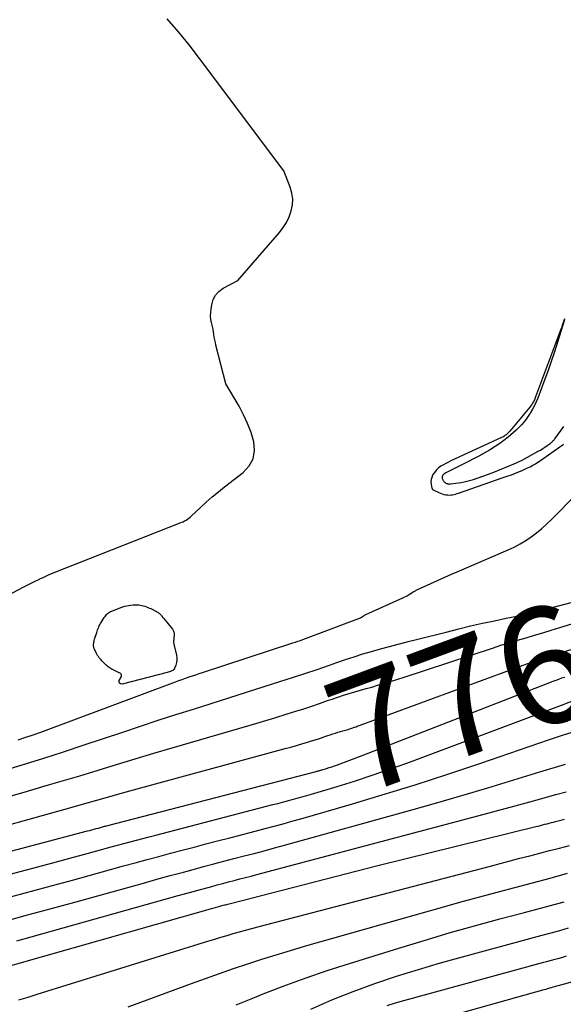
# Model space of a CAD drawing. Units: inches. Extents: x 2620351 to 2622785, y 1501731 to 1504408.
# Drawn here: x 2621349 to 2621416, y 1502539 to 1502662 of the extents above; entities that cross this region are included whole.
import ezdxf
from ezdxf.enums import TextEntityAlignment as Align

# ---------------------------------------------------------------- set-up
doc = ezdxf.new("R2010")
doc.units = ezdxf.units.IN
doc.header["$MEASUREMENT"] = 0
doc.layers.add('Tile_2735_01_SW_contour_2ft', color=240, linetype='Continuous')
doc.layers.add('Tile_2735_01_SW_contour_anno_2ft', color=154, linetype='Continuous')
doc.styles.add('Arial', font='arial.ttf')

msp = doc.modelspace()

# ---------------------------------------------------------------- linework, layer by layer
at = {"layer": 'Tile_2735_01_SW_contour_2ft'}
for points in [[(2621345.26, 1502588.98, 7752), (2621349.29, 1502591.13, 7752), (2621349.79, 1502591.4, 7752), (2621350.3, 1502591.65, 7752), (2621350.81, 1502591.9, 7752), (2621351.32, 1502592.15, 7752), (2621351.37, 1502592.18, 7752), (2621351.86, 1502592.4, 7752), (2621352.35, 1502592.62, 7752), (2621352.84, 1502592.83, 7752), (2621353.34, 1502593.03, 7752), (2621368.78, 1502599.11, 7752), (2621368.97, 1502599.19, 7752), (2621369.16, 1502599.27, 7752), (2621369.33, 1502599.37, 7752), (2621369.51, 1502599.47, 7752), (2621369.68, 1502599.59, 7752), (2621369.84, 1502599.71, 7752), (2621370, 1502599.84, 7752), (2621370.15, 1502599.97, 7752), (2621371.29, 1502601.04, 7752), (2621372.01, 1502601.71, 7752), (2621372.75, 1502602.36, 7752), (2621373.51, 1502602.99, 7752), (2621374.28, 1502603.6, 7752), (2621376.6, 1502605.38, 7752), (2621377.33, 1502606.19, 7752), (2621377.83, 1502607.08, 7752), (2621377.98, 1502608.09, 7752), (2621377.91, 1502609.18, 7752), (2621377.56, 1502610.33, 7752), (2621377.14, 1502611.45, 7752), (2621376.64, 1502612.53, 7752), (2621376.07, 1502613.59, 7752), (2621374.42, 1502616.36, 7752), (2621373.21, 1502621.16, 7752), (2621373.14, 1502621.49, 7752), (2621373.07, 1502621.81, 7752), (2621373.01, 1502622.14, 7752), (2621372.95, 1502622.47, 7752), (2621372.85, 1502623.13, 7752), (2621372.66, 1502623.96, 7752), (2621372.59, 1502624.37, 7752), (2621372.55, 1502624.79, 7752), (2621372.56, 1502625.21, 7752), (2621372.6, 1502625.63, 7752), (2621372.68, 1502626.18, 7752), (2621372.86, 1502626.81, 7752), (2621373.15, 1502627.37, 7752), (2621373.58, 1502627.83, 7752), (2621374.12, 1502628.22, 7752), (2621375.92, 1502629.18, 7752), (2621381.07, 1502635.14, 7752), (2621381.54, 1502635.76, 7752), (2621381.95, 1502636.4, 7752), (2621382.27, 1502637.09, 7752), (2621382.55, 1502637.81, 7752), (2621382.69, 1502638.56, 7752), (2621382.74, 1502639.29, 7752), (2621382.64, 1502640.03, 7752), (2621382.43, 1502640.76, 7752), (2621381.62, 1502642.81, 7752), (2621371.19, 1502656.73, 7752), (2621369.89, 1502658.41, 7752), (2621368.55, 1502660.05, 7752), (2621367.16, 1502661.66, 7752)], [(2621416.41, 1502624.42, 7752), (2621416.25, 1502623.94, 7752), (2621416.15, 1502623.63, 7752), (2621416.04, 1502623.32, 7752), (2621415.93, 1502623.01, 7752), (2621415.82, 1502622.71, 7752), (2621412.85, 1502614.74, 7752), (2621412.8, 1502614.62, 7752), (2621412.74, 1502614.49, 7752), (2621412.69, 1502614.37, 7752), (2621412.63, 1502614.25, 7752), (2621412.57, 1502614.13, 7752), (2621412.47, 1502613.96, 7752), (2621412.36, 1502613.79, 7752), (2621412.25, 1502613.63, 7752), (2621412.13, 1502613.47, 7752), (2621409.64, 1502610.5, 7752), (2621409.53, 1502610.38, 7752), (2621409.42, 1502610.26, 7752), (2621409.3, 1502610.15, 7752), (2621409.18, 1502610.04, 7752), (2621409.05, 1502609.95, 7752), (2621408.91, 1502609.85, 7752), (2621408.77, 1502609.77, 7752), (2621408.63, 1502609.7, 7752), (2621402.34, 1502606.81, 7752), (2621402.03, 1502606.66, 7752), (2621401.71, 1502606.49, 7752), (2621401.41, 1502606.32, 7752), (2621401.1, 1502606.14, 7752), (2621400.82, 1502605.93, 7752), (2621400.57, 1502605.7, 7752), (2621400.35, 1502605.43, 7752), (2621400.15, 1502605.15, 7752), (2621400.08, 1502605.03, 7752), (2621399.97, 1502604.77, 7752), (2621399.89, 1502604.5, 7752), (2621399.87, 1502604.23, 7752), (2621399.89, 1502603.94, 7752), (2621399.99, 1502603.4, 7752), (2621400, 1502603.38, 7752), (2621400, 1502603.37, 7752), (2621400.07, 1502603.28, 7752), (2621400.13, 1502603.24, 7752), (2621400.83, 1502602.89, 7752), (2621401.04, 1502602.79, 7752), (2621401.26, 1502602.71, 7752), (2621401.48, 1502602.65, 7752), (2621401.71, 1502602.61, 7752), (2621401.79, 1502602.6, 7752), (2621401.98, 1502602.58, 7752), (2621402.17, 1502602.57, 7752), (2621402.36, 1502602.59, 7752), (2621402.55, 1502602.61, 7752), (2621402.74, 1502602.65, 7752), (2621402.92, 1502602.7, 7752), (2621403.11, 1502602.75, 7752), (2621403.29, 1502602.81, 7752), (2621408.83, 1502604.73, 7752), (2621409.34, 1502604.91, 7752), (2621409.84, 1502605.1, 7752), (2621410.35, 1502605.3, 7752), (2621410.85, 1502605.5, 7752), (2621411.16, 1502605.63, 7752), (2621411.5, 1502605.77, 7752), (2621411.84, 1502605.93, 7752), (2621412.17, 1502606.09, 7752), (2621412.5, 1502606.26, 7752), (2621412.82, 1502606.45, 7752), (2621413.14, 1502606.64, 7752), (2621413.45, 1502606.84, 7752), (2621413.76, 1502607.05, 7752), (2621415.85, 1502608.55, 7752), (2621416.08, 1502608.72, 7752), (2621416.29, 1502608.9, 7752)], [(2621416.44, 1502624.31, 7750), (2621415.13, 1502620.23, 7750), (2621414.76, 1502619.13, 7750), (2621414.39, 1502618.03, 7750), (2621413.99, 1502616.93, 7750), (2621413.59, 1502615.84, 7750), (2621413.12, 1502614.61, 7750), (2621412.93, 1502614.14, 7750), (2621412.72, 1502613.69, 7750), (2621412.48, 1502613.24, 7750), (2621412.23, 1502612.81, 7750), (2621412.17, 1502612.72, 7750), (2621411.93, 1502612.34, 7750), (2621411.66, 1502611.97, 7750), (2621411.38, 1502611.62, 7750), (2621411.08, 1502611.28, 7750), (2621410.77, 1502610.95, 7750), (2621410.45, 1502610.63, 7750), (2621410.12, 1502610.32, 7750), (2621409.78, 1502610.03, 7750), (2621409.45, 1502609.75, 7750), (2621408.92, 1502609.34, 7750), (2621408.39, 1502608.95, 7750), (2621407.83, 1502608.58, 7750), (2621407.26, 1502608.23, 7750), (2621407.11, 1502608.14, 7750), (2621406.46, 1502607.77, 7750), (2621405.79, 1502607.41, 7750), (2621405.13, 1502607.05, 7750), (2621404.46, 1502606.71, 7750), (2621401.71, 1502605.32, 7750), (2621401.61, 1502605.26, 7750), (2621401.52, 1502605.2, 7750), (2621401.44, 1502605.13, 7750), (2621401.36, 1502605.04, 7750), (2621401.33, 1502605.01, 7750), (2621401.29, 1502604.94, 7750), (2621401.25, 1502604.86, 7750), (2621401.24, 1502604.78, 7750), (2621401.25, 1502604.69, 7750), (2621401.27, 1502604.61, 7750), (2621401.3, 1502604.53, 7750), (2621401.34, 1502604.45, 7750), (2621401.39, 1502604.37, 7750), (2621401.41, 1502604.34, 7750), (2621401.47, 1502604.26, 7750), (2621401.54, 1502604.19, 7750), (2621401.62, 1502604.13, 7750), (2621401.69, 1502604.08, 7750), (2621401.73, 1502604.05, 7750), (2621401.8, 1502604.02, 7750), (2621401.87, 1502603.99, 7750), (2621401.94, 1502603.97, 7750), (2621402.01, 1502603.95, 7750), (2621402.08, 1502603.95, 7750), (2621402.16, 1502603.94, 7750), (2621402.23, 1502603.94, 7750), (2621402.3, 1502603.95, 7750), (2621403.29, 1502604.08, 7750), (2621403.63, 1502604.14, 7750), (2621403.97, 1502604.2, 7750), (2621404.31, 1502604.29, 7750), (2621404.65, 1502604.38, 7750), (2621405.15, 1502604.52, 7750), (2621405.73, 1502604.7, 7750), (2621406.31, 1502604.9, 7750), (2621406.88, 1502605.11, 7750), (2621407.44, 1502605.33, 7750), (2621410.47, 1502606.56, 7750), (2621410.65, 1502606.64, 7750), (2621410.82, 1502606.72, 7750), (2621411, 1502606.81, 7750), (2621411.17, 1502606.9, 7750), (2621413.17, 1502608, 7750), (2621413.45, 1502608.16, 7750), (2621413.74, 1502608.33, 7750), (2621414.01, 1502608.52, 7750), (2621414.28, 1502608.71, 7750), (2621414.65, 1502608.98, 7750), (2621414.74, 1502609.04, 7750), (2621414.82, 1502609.1, 7750), (2621414.89, 1502609.17, 7750), (2621414.97, 1502609.24, 7750), (2621415.04, 1502609.32, 7750), (2621415.11, 1502609.4, 7750), (2621415.17, 1502609.47, 7750), (2621415.24, 1502609.56, 7750), (2621416.36, 1502611.06, 7750)], [(2621348.69, 1502572.21, 7754), (2621349.62, 1502572.52, 7754), (2621350.55, 1502572.85, 7754), (2621351.48, 1502573.18, 7754), (2621368.2, 1502579.41, 7754), (2621368.62, 1502579.56, 7754), (2621369.03, 1502579.71, 7754), (2621369.45, 1502579.86, 7754), (2621369.87, 1502580.01, 7754), (2621370.29, 1502580.15, 7754), (2621370.71, 1502580.29, 7754), (2621371.14, 1502580.43, 7754), (2621371.56, 1502580.57, 7754), (2621382.76, 1502584.24, 7754), (2621383.07, 1502584.34, 7754), (2621383.37, 1502584.45, 7754), (2621383.68, 1502584.55, 7754), (2621383.98, 1502584.67, 7754), (2621391.12, 1502587.35, 7754), (2621391.5, 1502587.59, 7754), (2621391.57, 1502587.63, 7754), (2621391.65, 1502587.67, 7754), (2621391.72, 1502587.71, 7754), (2621391.8, 1502587.75, 7754), (2621396.39, 1502589.82, 7754), (2621396.62, 1502589.94, 7754), (2621396.85, 1502590.05, 7754), (2621397.08, 1502590.18, 7754), (2621397.3, 1502590.31, 7754), (2621397.62, 1502590.51, 7754), (2621397.68, 1502590.55, 7754), (2621397.74, 1502590.59, 7754), (2621397.8, 1502590.63, 7754), (2621397.86, 1502590.66, 7754), (2621397.92, 1502590.7, 7754), (2621397.98, 1502590.74, 7754), (2621398.05, 1502590.77, 7754), (2621398.11, 1502590.8, 7754), (2621402.05, 1502592.59, 7754), (2621402.14, 1502592.64, 7754), (2621402.24, 1502592.68, 7754), (2621402.33, 1502592.72, 7754), (2621402.43, 1502592.76, 7754), (2621402.52, 1502592.8, 7754), (2621402.62, 1502592.84, 7754), (2621402.71, 1502592.88, 7754), (2621402.81, 1502592.92, 7754), (2621409.45, 1502595.78, 7754), (2621410.2, 1502596.12, 7754), (2621410.92, 1502596.51, 7754), (2621411.63, 1502596.93, 7754), (2621412.31, 1502597.39, 7754), (2621412.96, 1502597.89, 7754), (2621413.6, 1502598.42, 7754), (2621414.21, 1502598.97, 7754), (2621414.8, 1502599.54, 7754), (2621421.08, 1502605.92, 7754)], [(2621338.79, 1502562.68, 7758), (2621349.43, 1502565.73, 7758), (2621351.73, 1502566.4, 7758), (2621354.03, 1502567.07, 7758), (2621356.32, 1502567.76, 7758), (2621358.61, 1502568.46, 7758), (2621360.9, 1502569.16, 7758), (2621363.2, 1502569.86, 7758), (2621365.49, 1502570.54, 7758), (2621367.79, 1502571.21, 7758), (2621375.9, 1502573.58, 7758), (2621377.44, 1502574.03, 7758), (2621378.97, 1502574.49, 7758), (2621380.5, 1502574.95, 7758), (2621382.03, 1502575.42, 7758), (2621383.1, 1502575.76, 7758), (2621384.09, 1502576.07, 7758), (2621385.08, 1502576.39, 7758), (2621386.07, 1502576.73, 7758), (2621387.05, 1502577.07, 7758), (2621387.63, 1502577.27, 7758), (2621388.33, 1502577.51, 7758), (2621389.02, 1502577.74, 7758), (2621389.72, 1502577.95, 7758), (2621390.42, 1502578.16, 7758), (2621391.13, 1502578.36, 7758), (2621391.83, 1502578.56, 7758), (2621392.54, 1502578.76, 7758), (2621393.24, 1502578.97, 7758), (2621393.41, 1502579.02, 7758), (2621394.19, 1502579.25, 7758), (2621394.98, 1502579.49, 7758), (2621395.76, 1502579.74, 7758), (2621396.54, 1502579.99, 7758), (2621407.49, 1502583.6, 7758), (2621408.52, 1502583.94, 7758), (2621409.56, 1502584.26, 7758), (2621410.61, 1502584.58, 7758), (2621411.66, 1502584.88, 7758), (2621412.7, 1502585.19, 7758), (2621413.75, 1502585.49, 7758), (2621414.79, 1502585.81, 7758), (2621415.84, 1502586.13, 7758), (2621427.99, 1502589.88, 7758)], [(2621346.61, 1502568.32, 7756), (2621349.19, 1502569.1, 7756), (2621351.76, 1502569.89, 7756), (2621354.32, 1502570.72, 7756), (2621356.88, 1502571.57, 7756), (2621361.67, 1502573.18, 7756), (2621363.85, 1502573.91, 7756), (2621366.03, 1502574.63, 7756), (2621368.22, 1502575.34, 7756), (2621370.41, 1502576.03, 7756), (2621372.61, 1502576.73, 7756), (2621374.8, 1502577.42, 7756), (2621376.99, 1502578.11, 7756), (2621379.18, 1502578.81, 7756), (2621381.15, 1502579.43, 7756), (2621382.69, 1502579.93, 7756), (2621384.22, 1502580.43, 7756), (2621385.75, 1502580.95, 7756), (2621387.28, 1502581.48, 7756), (2621388.18, 1502581.8, 7756), (2621389.26, 1502582.17, 7756), (2621390.34, 1502582.52, 7756), (2621391.42, 1502582.86, 7756), (2621392.51, 1502583.18, 7756), (2621393.61, 1502583.49, 7756), (2621394.71, 1502583.79, 7756), (2621395.81, 1502584.08, 7756), (2621396.91, 1502584.36, 7756), (2621397.05, 1502584.4, 7756), (2621398.23, 1502584.7, 7756), (2621399.41, 1502584.99, 7756), (2621400.58, 1502585.29, 7756), (2621401.76, 1502585.58, 7756), (2621403.33, 1502585.97, 7756), (2621404.79, 1502586.33, 7756), (2621406.26, 1502586.67, 7756), (2621407.74, 1502586.99, 7756), (2621409.21, 1502587.3, 7756), (2621410.53, 1502587.57, 7756), (2621411.35, 1502587.74, 7756), (2621412.16, 1502587.92, 7756), (2621412.98, 1502588.12, 7756), (2621413.79, 1502588.33, 7756), (2621419.14, 1502589.75, 7756)], [(2621390.61, 1502573.84, 7760), (2621390.74, 1502573.89, 7760), (2621391.1, 1502574.01, 7760), (2621411.32, 1502581.49, 7760), (2621412, 1502581.74, 7760), (2621412.69, 1502581.98, 7760), (2621413.38, 1502582.21, 7760), (2621414.07, 1502582.44, 7760), (2621414.77, 1502582.66, 7760), (2621415.46, 1502582.87, 7760), (2621416.16, 1502583.09, 7760), (2621416.86, 1502583.3, 7760), (2621427.99, 1502586.72, 7760), (2621428.03, 1502586.73, 7760), (2621429.02, 1502587.03, 7760)], [(2621331.19, 1502554.03, 7762), (2621357.3, 1502560.91, 7762), (2621357.56, 1502560.98, 7762), (2621357.83, 1502561.05, 7762), (2621358.1, 1502561.12, 7762), (2621358.36, 1502561.2, 7762), (2621358.64, 1502561.27, 7762), (2621358.77, 1502561.31, 7762), (2621358.9, 1502561.34, 7762), (2621359.02, 1502561.38, 7762), (2621359.15, 1502561.41, 7762), (2621359.28, 1502561.44, 7762), (2621359.41, 1502561.48, 7762), (2621359.54, 1502561.51, 7762), (2621359.66, 1502561.54, 7762), (2621385.62, 1502568.29, 7762), (2621385.72, 1502568.31, 7762), (2621385.82, 1502568.34, 7762), (2621385.91, 1502568.36, 7762), (2621386.01, 1502568.39, 7762), (2621386.1, 1502568.41, 7762), (2621386.2, 1502568.44, 7762), (2621386.29, 1502568.47, 7762), (2621386.39, 1502568.5, 7762), (2621386.9, 1502568.65, 7762), (2621387.24, 1502568.76, 7762), (2621387.59, 1502568.87, 7762), (2621387.93, 1502568.99, 7762), (2621388.27, 1502569.11, 7762), (2621391.34, 1502570.25, 7762), (2621415.02, 1502579.48, 7762), (2621415.38, 1502579.62, 7762), (2621415.74, 1502579.75, 7762), (2621416.1, 1502579.88, 7762), (2621416.46, 1502580, 7762)], [(2621335.5, 1502552.31, 7764), (2621351.76, 1502556.64, 7764), (2621353.43, 1502557.09, 7764), (2621355.1, 1502557.53, 7764), (2621356.77, 1502557.99, 7764), (2621358.44, 1502558.44, 7764), (2621360.2, 1502558.92, 7764), (2621360.99, 1502559.13, 7764), (2621361.78, 1502559.35, 7764), (2621362.57, 1502559.56, 7764), (2621363.37, 1502559.77, 7764), (2621364.16, 1502559.98, 7764), (2621364.95, 1502560.19, 7764), (2621365.74, 1502560.4, 7764), (2621366.54, 1502560.61, 7764), (2621380.27, 1502564.18, 7764), (2621380.87, 1502564.33, 7764), (2621381.47, 1502564.49, 7764), (2621382.07, 1502564.64, 7764), (2621382.67, 1502564.8, 7764), (2621383.27, 1502564.96, 7764), (2621383.86, 1502565.12, 7764), (2621384.46, 1502565.29, 7764), (2621385.05, 1502565.47, 7764), (2621388.24, 1502566.42, 7764), (2621390.41, 1502567.1, 7764), (2621392.58, 1502567.81, 7764), (2621394.73, 1502568.56, 7764), (2621396.88, 1502569.33, 7764), (2621416.05, 1502576.49, 7764), (2621418.72, 1502577.53, 7764)], [(2621386.28, 1502572.46, 7760), (2621386.38, 1502572.5, 7760), (2621386.82, 1502572.65, 7760), (2621387.08, 1502572.74, 7760), (2621387.39, 1502572.84, 7760), (2621387.7, 1502572.95, 7760), (2621388.02, 1502573.04, 7760), (2621388.33, 1502573.14, 7760), (2621388.65, 1502573.23, 7760), (2621388.96, 1502573.32, 7760), (2621389.28, 1502573.42, 7760), (2621389.59, 1502573.51, 7760), (2621389.68, 1502573.54, 7760), (2621390.04, 1502573.65, 7760), (2621390.39, 1502573.76, 7760), (2621390.61, 1502573.84, 7760)], [(2621346.18, 1502552.32, 7766), (2621349.26, 1502553.15, 7766), (2621352.34, 1502553.98, 7766), (2621355.43, 1502554.82, 7766), (2621358.51, 1502555.67, 7766), (2621361.75, 1502556.56, 7766), (2621363.21, 1502556.95, 7766), (2621364.67, 1502557.35, 7766), (2621366.13, 1502557.74, 7766), (2621367.58, 1502558.14, 7766), (2621369.04, 1502558.53, 7766), (2621370.5, 1502558.91, 7766), (2621371.96, 1502559.3, 7766), (2621373.42, 1502559.68, 7766), (2621374.92, 1502560.07, 7766), (2621376.03, 1502560.35, 7766), (2621377.13, 1502560.64, 7766), (2621378.23, 1502560.92, 7766), (2621379.33, 1502561.21, 7766), (2621380.43, 1502561.5, 7766), (2621381.53, 1502561.79, 7766), (2621382.63, 1502562.1, 7766), (2621383.72, 1502562.41, 7766), (2621389.74, 1502564.16, 7766), (2621393.84, 1502565.38, 7766), (2621397.92, 1502566.64, 7766), (2621401.98, 1502567.96, 7766), (2621406.04, 1502569.31, 7766), (2621414.46, 1502572.2, 7766), (2621416.18, 1502572.78, 7766), (2621417.9, 1502573.34, 7766)], [(2621330.59, 1502556.95, 7760), (2621354.34, 1502563.57, 7760), (2621355.37, 1502563.86, 7760), (2621356.39, 1502564.15, 7760), (2621357.41, 1502564.43, 7760), (2621358.43, 1502564.72, 7760), (2621359.46, 1502565.01, 7760), (2621360.48, 1502565.3, 7760), (2621361.51, 1502565.59, 7760), (2621362.53, 1502565.87, 7760), (2621381.81, 1502571.12, 7760), (2621382.5, 1502571.31, 7760), (2621383.19, 1502571.51, 7760), (2621383.88, 1502571.71, 7760), (2621384.57, 1502571.92, 7760), (2621385.06, 1502572.07, 7760), (2621385.5, 1502572.21, 7760), (2621385.94, 1502572.35, 7760), (2621386.28, 1502572.46, 7760)], [(2621346.5, 1502549.57, 7768), (2621349.57, 1502550.41, 7768), (2621352.64, 1502551.25, 7768), (2621355.7, 1502552.09, 7768), (2621364.23, 1502554.45, 7768), (2621365.89, 1502554.91, 7768), (2621367.55, 1502555.36, 7768), (2621369.2, 1502555.81, 7768), (2621370.86, 1502556.26, 7768), (2621371.68, 1502556.48, 7768), (2621372.93, 1502556.81, 7768), (2621374.19, 1502557.15, 7768), (2621375.44, 1502557.47, 7768), (2621376.7, 1502557.8, 7768), (2621377.95, 1502558.13, 7768), (2621379.2, 1502558.46, 7768), (2621380.45, 1502558.8, 7768), (2621381.7, 1502559.14, 7768), (2621397.21, 1502563.45, 7768), (2621400.45, 1502564.37, 7768), (2621403.68, 1502565.3, 7768), (2621406.91, 1502566.27, 7768), (2621410.13, 1502567.25, 7768), (2621413.36, 1502568.24, 7768), (2621416.57, 1502569.21, 7768)], [(2621348.53, 1502547.28, 7770), (2621350.28, 1502547.77, 7770), (2621368.54, 1502552.89, 7770), (2621369.46, 1502553.14, 7770), (2621370.39, 1502553.4, 7770), (2621371.31, 1502553.65, 7770), (2621372.23, 1502553.9, 7770), (2621372.69, 1502554.03, 7770), (2621373.38, 1502554.21, 7770), (2621374.08, 1502554.4, 7770), (2621374.78, 1502554.58, 7770), (2621375.48, 1502554.76, 7770), (2621376.18, 1502554.95, 7770), (2621376.88, 1502555.13, 7770), (2621377.58, 1502555.31, 7770), (2621378.28, 1502555.5, 7770), (2621407.1, 1502563.15, 7770), (2621408.47, 1502563.52, 7770), (2621409.85, 1502563.89, 7770), (2621411.22, 1502564.27, 7770), (2621412.59, 1502564.65, 7770), (2621412.73, 1502564.69, 7770), (2621414.03, 1502565.05, 7770), (2621415.34, 1502565.41, 7770), (2621416.64, 1502565.76, 7770)], [(2621344.84, 1502543.41, 7772), (2621372.84, 1502551.34, 7772), (2621373.03, 1502551.39, 7772), (2621373.22, 1502551.44, 7772), (2621373.41, 1502551.5, 7772), (2621373.6, 1502551.55, 7772), (2621373.69, 1502551.57, 7772), (2621373.83, 1502551.61, 7772), (2621373.98, 1502551.65, 7772), (2621374.12, 1502551.69, 7772), (2621374.26, 1502551.73, 7772), (2621374.41, 1502551.76, 7772), (2621374.55, 1502551.8, 7772), (2621374.7, 1502551.84, 7772), (2621374.84, 1502551.87, 7772), (2621393.3, 1502556.62, 7772), (2621412.89, 1502561.45, 7772), (2621413.17, 1502561.52, 7772), (2621413.44, 1502561.59, 7772), (2621413.71, 1502561.66, 7772), (2621413.98, 1502561.73, 7772), (2621414.26, 1502561.8, 7772), (2621414.53, 1502561.87, 7772), (2621414.8, 1502561.94, 7772), (2621415.07, 1502562.01, 7772), (2621415.16, 1502562.04, 7772), (2621415.48, 1502562.12, 7772), (2621415.8, 1502562.2, 7772), (2621416.12, 1502562.29, 7772), (2621416.44, 1502562.37, 7772)], [(2621348.78, 1502539.94, 7774), (2621349.91, 1502540.3, 7774), (2621351.04, 1502540.65, 7774), (2621372.31, 1502547.26, 7774), (2621373.07, 1502547.5, 7774), (2621373.82, 1502547.73, 7774), (2621374.59, 1502547.95, 7774), (2621375.35, 1502548.18, 7774), (2621376.11, 1502548.39, 7774), (2621376.87, 1502548.61, 7774), (2621377.64, 1502548.81, 7774), (2621378.4, 1502549.02, 7774), (2621407.24, 1502556.55, 7774), (2621408.46, 1502556.87, 7774), (2621409.69, 1502557.19, 7774), (2621410.91, 1502557.51, 7774), (2621412.14, 1502557.83, 7774), (2621413.36, 1502558.15, 7774), (2621414.58, 1502558.47, 7774), (2621415.81, 1502558.79, 7774), (2621417.03, 1502559.11, 7774)], [(2621362.33, 1502539.1, 7776), (2621370.17, 1502541.97, 7776), (2621371.91, 1502542.6, 7776), (2621373.65, 1502543.22, 7776), (2621375.4, 1502543.83, 7776), (2621377.15, 1502544.42, 7776), (2621378.91, 1502545, 7776), (2621380.67, 1502545.56, 7776), (2621382.44, 1502546.09, 7776), (2621384.21, 1502546.61, 7776), (2621401.57, 1502551.53, 7776), (2621403.74, 1502552.14, 7776), (2621405.92, 1502552.74, 7776), (2621408.1, 1502553.33, 7776), (2621410.28, 1502553.91, 7776), (2621412.46, 1502554.49, 7776), (2621414.64, 1502555.07, 7776), (2621416.82, 1502555.65, 7776)], [(2621375.72, 1502539.33, 7778), (2621377.97, 1502540.25, 7778), (2621378.84, 1502540.6, 7778), (2621381.54, 1502541.64, 7778), (2621384.26, 1502542.65, 7778), (2621387.01, 1502543.59, 7778), (2621389.77, 1502544.48, 7778), (2621395.9, 1502546.38, 7778), (2621399.01, 1502547.33, 7778), (2621402.14, 1502548.25, 7778), (2621405.27, 1502549.13, 7778), (2621408.41, 1502549.99, 7778), (2621411.29, 1502550.75, 7778), (2621412.99, 1502551.21, 7778), (2621414.7, 1502551.67, 7778), (2621416.4, 1502552.13, 7778)], [(2621384.99, 1502538.82, 7780), (2621387.59, 1502539.96, 7780), (2621390.24, 1502541, 7780), (2621392.91, 1502541.98, 7780), (2621395.61, 1502542.88, 7780), (2621398.32, 1502543.74, 7780), (2621401.05, 1502544.54, 7780), (2621403.79, 1502545.31, 7780), (2621412.59, 1502547.68, 7780), (2621413.67, 1502547.98, 7780), (2621414.76, 1502548.27, 7780), (2621415.84, 1502548.57, 7780), (2621416.93, 1502548.87, 7780)], [(2621394.44, 1502539.26, 7782), (2621395.47, 1502539.57, 7782), (2621396.5, 1502539.86, 7782), (2621413.88, 1502544.63, 7782), (2621414.35, 1502544.75, 7782), (2621414.82, 1502544.88, 7782), (2621415.28, 1502545.01, 7782), (2621415.75, 1502545.14, 7782), (2621416.21, 1502545.27, 7782), (2621416.68, 1502545.4, 7782)], [(2621393.27, 1502535.43, 7784), (2621413.92, 1502541.24, 7784), (2621414.14, 1502541.3, 7784), (2621414.36, 1502541.37, 7784), (2621414.59, 1502541.43, 7784), (2621414.8, 1502541.49, 7784), (2621415.03, 1502541.56, 7784), (2621415.25, 1502541.62, 7784), (2621415.47, 1502541.68, 7784), (2621415.69, 1502541.74, 7784), (2621418.68, 1502542.56, 7784)]]:
    msp.add_polyline3d(points, dxfattribs=at)
msp.add_polyline3d([(2621361.59, 1502579.13, 7754), (2621361.39, 1502579.16, 7754), (2621361.26, 1502579.24, 7754), (2621361.21, 1502579.39, 7754), (2621361.23, 1502579.58, 7754), (2621361.49, 1502580.07, 7754), (2621361.52, 1502580.15, 7754), (2621361.52, 1502580.21, 7754), (2621361.5, 1502580.28, 7754), (2621361.46, 1502580.34, 7754), (2621361.4, 1502580.4, 7754), (2621361.34, 1502580.46, 7754), (2621361.27, 1502580.5, 7754), (2621361.2, 1502580.54, 7754), (2621360.48, 1502580.88, 7754), (2621360.35, 1502580.95, 7754), (2621360.21, 1502581.02, 7754), (2621360.08, 1502581.1, 7754), (2621359.95, 1502581.19, 7754), (2621359.83, 1502581.28, 7754), (2621359.71, 1502581.37, 7754), (2621359.6, 1502581.47, 7754), (2621359.49, 1502581.58, 7754), (2621359.21, 1502581.86, 7754), (2621359.08, 1502581.99, 7754), (2621358.96, 1502582.12, 7754), (2621358.85, 1502582.26, 7754), (2621358.74, 1502582.4, 7754), (2621358.64, 1502582.54, 7754), (2621358.54, 1502582.69, 7754), (2621358.45, 1502582.84, 7754), (2621358.36, 1502583, 7754), (2621358.14, 1502583.46, 7754), (2621358.1, 1502583.55, 7754), (2621358.07, 1502583.64, 7754), (2621358.05, 1502583.73, 7754), (2621358.03, 1502583.82, 7754), (2621358.03, 1502583.92, 7754), (2621358.03, 1502584.01, 7754), (2621358.04, 1502584.1, 7754), (2621358.05, 1502584.2, 7754), (2621358.07, 1502584.28, 7754), (2621358.1, 1502584.41, 7754), (2621358.13, 1502584.55, 7754), (2621358.17, 1502584.68, 7754), (2621358.2, 1502584.81, 7754), (2621358.43, 1502585.54, 7754), (2621358.48, 1502585.7, 7754), (2621358.54, 1502585.86, 7754), (2621358.6, 1502586.02, 7754), (2621358.67, 1502586.18, 7754), (2621358.74, 1502586.33, 7754), (2621358.82, 1502586.48, 7754), (2621358.9, 1502586.63, 7754), (2621358.99, 1502586.78, 7754), (2621359.37, 1502587.38, 7754), (2621359.46, 1502587.51, 7754), (2621359.55, 1502587.64, 7754), (2621359.66, 1502587.75, 7754), (2621359.77, 1502587.86, 7754), (2621359.89, 1502587.96, 7754), (2621360.02, 1502588.04, 7754), (2621360.15, 1502588.12, 7754), (2621360.3, 1502588.18, 7754), (2621361.41, 1502588.61, 7754), (2621361.66, 1502588.69, 7754), (2621361.91, 1502588.77, 7754), (2621362.16, 1502588.83, 7754), (2621362.42, 1502588.89, 7754), (2621362.67, 1502588.92, 7754), (2621362.93, 1502588.95, 7754), (2621363.19, 1502588.95, 7754), (2621363.45, 1502588.95, 7754), (2621363.64, 1502588.94, 7754), (2621363.83, 1502588.92, 7754), (2621364.01, 1502588.89, 7754), (2621364.2, 1502588.85, 7754), (2621364.38, 1502588.79, 7754), (2621364.4, 1502588.79, 7754), (2621364.59, 1502588.72, 7754), (2621364.78, 1502588.64, 7754), (2621364.96, 1502588.56, 7754), (2621365.14, 1502588.48, 7754), (2621365.82, 1502588.14, 7754), (2621365.9, 1502588.09, 7754), (2621365.99, 1502588.05, 7754), (2621366.06, 1502587.99, 7754), (2621366.14, 1502587.93, 7754), (2621366.21, 1502587.87, 7754), (2621366.28, 1502587.81, 7754), (2621366.35, 1502587.74, 7754), (2621366.41, 1502587.67, 7754), (2621366.44, 1502587.63, 7754), (2621366.52, 1502587.53, 7754), (2621366.6, 1502587.44, 7754), (2621366.68, 1502587.35, 7754), (2621366.75, 1502587.25, 7754), (2621367.81, 1502585.92, 7754), (2621367.86, 1502585.84, 7754), (2621367.91, 1502585.76, 7754), (2621367.95, 1502585.67, 7754), (2621367.98, 1502585.58, 7754), (2621368.01, 1502585.48, 7754), (2621368.02, 1502585.39, 7754), (2621368.02, 1502585.29, 7754), (2621368.02, 1502585.2, 7754), (2621367.99, 1502584.89, 7754), (2621367.98, 1502584.79, 7754), (2621367.97, 1502584.69, 7754), (2621367.97, 1502584.59, 7754), (2621367.96, 1502584.49, 7754), (2621367.96, 1502584.39, 7754), (2621367.96, 1502584.29, 7754), (2621367.98, 1502584.19, 7754), (2621367.99, 1502584.09, 7754), (2621368.31, 1502582.71, 7754), (2621368.35, 1502582.4, 7754), (2621368.36, 1502582.09, 7754), (2621368.31, 1502581.79, 7754), (2621368.24, 1502581.48, 7754), (2621368.13, 1502581.17, 7754), (2621368.06, 1502581.04, 7754), (2621367.97, 1502580.92, 7754), (2621367.86, 1502580.83, 7754), (2621367.74, 1502580.76, 7754), (2621367.59, 1502580.7, 7754), (2621367.44, 1502580.65, 7754), (2621367.3, 1502580.6, 7754), (2621367.15, 1502580.56, 7754)], close=True, dxfattribs=at)

# ---------------------------------------------------------------- texts
at = {"layer": 'Tile_2735_01_SW_contour_anno_2ft', "color": 18, "style": 'Arial'}
msp.add_text('7760', height=14.4, rotation=20.2931, dxfattribs=at).set_placement((2621408.63, 1502579.38), align=Align.MIDDLE_CENTER)

doc.saveas('drawing.dxf')
